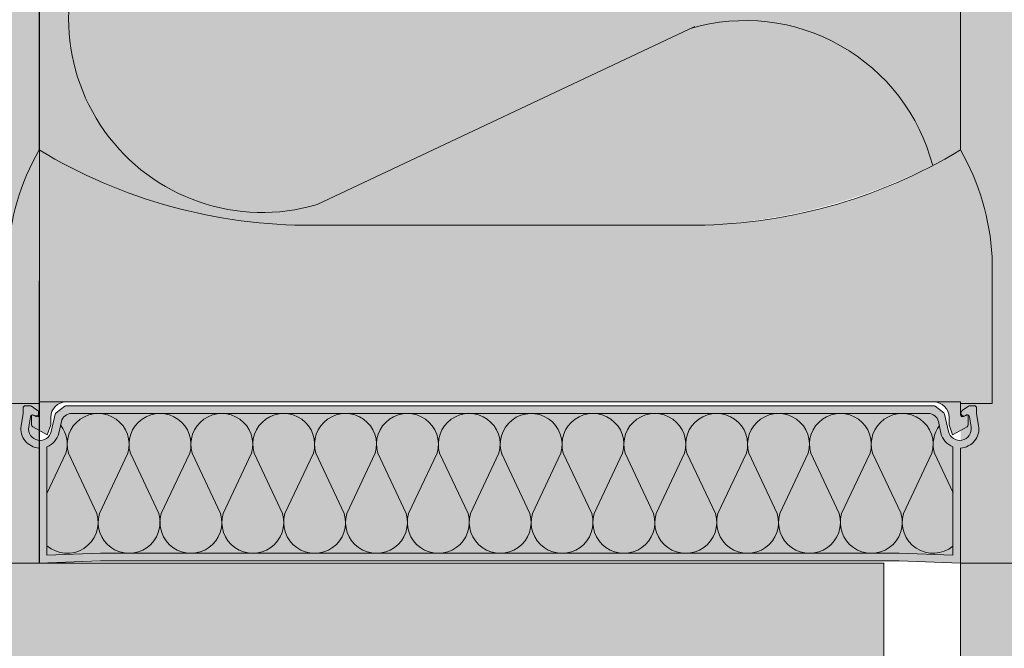
# Model space of a CAD drawing. Units: metres. Extents: x 636 to 774, y -2098 to -1926.
# Drawn here: x 774 to 774, y -1928 to -1927 of the extents above; entities that cross this region are included whole.
import ezdxf

# ---------------------------------------------------------------- set-up
doc = ezdxf.new("R2010")
doc.units = ezdxf.units.M
doc.header["$MEASUREMENT"] = 0
for name, color, linetype in [('TI-Detail_025', 7, 'Continuous'), ('TI-Detail_040', 7, 'Continuous'), ('TI-PROFILE', 7, 'Continuous'), ('TI-SCHATTIERUNG HELL', 7, 'Continuous')]:
    doc.layers.add(name, color=color, linetype=linetype)
doc.linetypes.add('Dämmung_ weich 200', pattern='A,0,[2,DCIK 03-08-TX11.Shx,S=0.001587301587301587,R=0,X=-0.03999999999999998,Y=0.1],-0.08000000000000002,0', length=0.08000000000000002)

# ---------------------------------------------------------------- blocks, each defined once
blk = doc.blocks.new('KXT H180 Combar')
at = {"linetype": 'Continuous', "lineweight": 18, "true_color": 0xf2f2f2}
for points in [[(2.162977974567525, -44.46450072002749), (2.162977974567525, -44.54395139893609, 0.1288508632711284), (2.198643456030709, -44.5537513989359), (2.249248276725552, -44.55373377076921, 0.1217124675701919), (2.282980370714426, -44.54395139893609), (2.282977974567416, -44.46525072002764), (2.280735768917339, -44.46525072002764), (2.280280851783914, -44.46525072002764, -0.2134879764748518), (2.279893524949102, -44.46507275269919, 0.1467710142260766), (2.279104569345236, -44.46455702422331), (2.27884709865873, -44.46450072002749), (2.2745146049092, -44.46450072002749, 0.2579262026661919), (2.27419503249871, -44.46465682333887, -0.2341089087724174), (2.272988166640516, -44.46525072002764), (2.264219379259544, -44.46525072002764, -0.1945804762295077), (2.263866926724972, -44.46503978252763, 0.1764028050704521), (2.262847098658767, -44.46450072002749), (2.258514604909237, -44.46450072002749, 0.2579262016677455), (2.258195032498747, -44.46465682333887, -0.2165453404403052), (2.25708085178394, -44.46525072002764), (2.248219379259581, -44.46525072002764, -0.1945804762295077), (2.24786692672501, -44.46503978252763, 0.1764028049484836), (2.246847098658804, -44.46450072002749), (2.242514604909275, -44.46450072002749, 0.2579262016677455), (2.242195032498785, -44.46465682333887, -0.2165453406071182), (2.241080851783977, -44.46525072002764), (2.232219379259732, -44.46525072002764, -0.1945804762295077), (2.231866926725161, -44.46503978252763, 0.1764028049375705), (2.230847098658955, -44.46450072002749), (2.226514604909426, -44.46450072002749, 0.2579262016677455), (2.226195032498936, -44.46465682333887, -0.2165453406208487), (2.225080851784128, -44.46525072002764), (2.216219379259655, -44.46525072002764, -0.1945804762295077), (2.215866926725084, -44.46503978252763, 0.1764028049215836), (2.214847098658879, -44.46450072002749), (2.210514604909349, -44.46450072002749, 0.2579262016677455), (2.210195032498859, -44.46465682333887, -0.2165453406425569), (2.209080851784051, -44.46525072002764), (2.200219379259579, -44.46525072002764, -0.1945804762295077), (2.199866926725008, -44.46503978252763, 0.1764028049106487), (2.198847098658803, -44.46450072002749), (2.194514604909273, -44.46450072002749, 0.2579262016677455), (2.194195032498783, -44.46465682333887, -0.2165453406574142), (2.193080851783975, -44.46525072002764), (2.18421937925973, -44.46525072002764, -0.1945804762295077), (2.183866926725159, -44.46503978252763, 0.1764028048946618), (2.182847098658954, -44.46450072002749), (2.178514604909424, -44.46450072002749, 0.2579262016677455), (2.178195032498934, -44.46465682333887, -0.2165453406791222), (2.177080851784126, -44.46525072002764), (2.168280851784061, -44.46525072002764, -0.2466992337946504), (2.167827925609117, -44.46499810728169, 0.1474748430720677), (2.16697797456743, -44.46452405990162)], [(2.165524759671371, -44.58080500386768, -0.2506907557403626), (2.163979172641007, -44.5825867184235), (2.163979172641007, -44.59671319605786), (2.170626178087673, -44.59646393335379), (2.170960429228217, -44.5964513989361), (2.274997916053849, -44.5964513989361), (2.281979172641059, -44.59671319605786), (2.281979172641059, -44.5825867184235, -0.2188792286242996), (2.280517888357508, -44.58109426340434, -0.03015679370691391), (2.280433585610695, -44.58080500386768), (2.280099969960133, -44.57933584626335), (2.280090850045099, -44.57929568450072, 0.2795092137590884), (2.279122173714995, -44.57829503150879), (2.277662338170103, -44.57825139893612), (2.167175502637292, -44.57825139893612, 0.3502256786006073), (2.165867495236967, -44.57929568450072)]]:
    blk.add_hatch(color=7, dxfattribs=at).paths.add_polyline_path(points)
at = {"linetype": 'Continuous', "lineweight": 13}
h = blk.add_hatch(color=9, dxfattribs=at)
h.paths.add_polyline_path([(2.158877974567417, -44.57695139893622), (2.162977974552518, -44.57695139893622), (2.16297917264103, -44.57838049326301, -0.5486187867136485), (2.162552387162464, -44.57865238559907), (2.162077082917222, -44.57843074758966, -0.1449464181156304), (2.162245565994681, -44.57845594330456), (2.162452387162489, -44.57855238559887, 0.647845405205481), (2.16286644707418, -44.57819404443353, 0.3237429335492414), (2.162751211344357, -44.57786182602831), (2.161956644675229, -44.5773056293599, 0.1538790782977804), (2.161784605971889, -44.57725139893591), (2.161179172641027, -44.57725139893591, 0.414213562373095), (2.160879172641103, -44.57755139893607), (2.160879172641103, -44.57825139893566), (2.160619228074097, -44.57985019888474, 0.4492435405625284), (2.16297917264103, -44.58274908002022), (2.16297917264103, -44.597751398936), (2.1709791726405, -44.59745139893585), (2.27497917264202, -44.59745139893585), (2.282979172641035, -44.597751398936), (2.282979172641035, -44.58274908002022, 0.4492435405607565), (2.285339117208082, -44.57985019888474), (2.285079172641076, -44.57825139893566), (2.285079172641076, -44.57755139893607, 0.414213562373095), (2.284779172640924, -44.57725139893591), (2.284173739310177, -44.57725139893591, 0.1538790782977805), (2.284001700606836, -44.5773056293599), (2.283207133937822, -44.57786182602831, 0.1670354506083175), (2.283035338155628, -44.57819404443353, 0.6292752305793585), (2.283624405317141, -44.57851877485609, -0.6163407322688468), (2.284135676492383, -44.57867969163453), (2.284352078119127, -44.58001067890518, -0.9694145284329777), (2.28140875916074, -44.58058356189531), (2.280903114515809, -44.57835683280086, 0.1746973023661236), (2.280793475679161, -44.57818547819625), (2.27966004928544, -44.57731361173933, 0.1654081309096454), (2.279477136057039, -44.57725139893591), (2.166481209224912, -44.57725139893591, 0.1654081310875841), (2.166298295996739, -44.57731361173933), (2.165164869603018, -44.57818547819625, 0.174697302505165), (2.165055230766256, -44.57835683280086), (2.164549586121325, -44.58058356189531, -0.9694145284048908), (2.161606267162938, -44.58001067890518), (2.161822668789682, -44.57867969163453, -0.2356149390783329), (2.161979172641054, -44.57846229912502), (2.161979172641054, -44.57971188619695, 0.2679491923111342), (2.162129172641016, -44.57997169381815), (2.164004841890005, -44.58105461196419), (2.164479172641109, -44.57975139893597), (2.164479172641109, -44.57875139893622, -0.414213562373095), (2.166479172641061, -44.57675139893581), (2.222979172640976, -44.57675139893581), (2.279479172641004, -44.57675139893581, -0.414213562373095), (2.28147917264107, -44.57875139893622), (2.28147917264107, -44.57975139893597), (2.281953503392174, -44.58105461196419), (2.283829172641049, -44.57997169381815, 0.2679491923131952), (2.283979172641011, -44.57971188619695), (2.283979172641011, -44.57846960772167), (2.283881262364844, -44.57843545812466), (2.283405958119488, -44.57865238559907, -0.5486187866351054), (2.282979172641035, -44.57838049326301), (2.282980370729433, -44.57695139893622), (2.287080370714534, -44.57695139893622), (2.287080370714534, -44.55772805751212, 0.1166725234460305), (2.282980370714426, -44.54395139893586, -0.03592311226191421), (2.274206492359392, -44.54840253376612, -0.09468721907388158), (2.249248276725552, -44.55373377076921, -0.007050976740147417), (2.247314888989195, -44.5537513989359), (2.222979172640976, -44.5537513989359), (2.198643456030709, -44.5537513989359, -0.1288508632711286), (2.162977974567525, -44.54395139893586, 0.116672523446032), (2.158877974567417, -44.55772805751212)])
h.paths.add_polyline_path([(2.163979172641007, -44.5825867184235, 0.2506907558328271), (2.165524759671371, -44.58080500386768), (2.165867495236967, -44.57929568450072, -0.3502256785827892), (2.167175502637292, -44.57825139893612), (2.277662338170103, -44.57825139893612), (2.279122173714995, -44.57829503150879, -0.2878660822435272), (2.280099969960133, -44.57933584626335), (2.280517888357508, -44.58109426340434, 0.2188792286242996), (2.281979172641059, -44.5825867184235), (2.281979172641059, -44.59671319605786), (2.274997916053849, -44.5964513989361), (2.170626178087673, -44.59646393335379), (2.163979172641007, -44.59671319605786)], flags=0)
at = {"color": 7, "linetype": 'Continuous', "lineweight": 5}
for p, q in [((2.162977974567525, -44.46450072002749), (2.162977974567525, -44.54395139893609)), ((2.282977974567416, -44.54395283942586), (2.282977974567416, -44.46525072002764)), ((2.248387626501783, -44.52785733050193), (2.19917471286273, -44.55105416598751)), ((2.197847778949836, -44.55374260777535), (2.247998287309315, -44.5537513989359)), ((2.287080370714534, -44.5578516332248), (2.287080370714534, -44.57695139893622)), ((2.158877974567417, -44.57695139893622), (2.162977974567525, -44.57695139893622)), ((2.161784605971775, -44.57725139893591), (2.161179172641027, -44.57725139893591)), ((2.162751211344357, -44.57786182602831), (2.161956644675115, -44.57730562935967)), ((2.162977974567525, -44.57675139893581), (2.282977974567416, -44.57675139893581)), ((2.16297917264103, -44.57675139893581), (2.16297917264103, -44.57838049326301)), ((2.166298295996853, -44.5773136117391), (2.165164869603018, -44.57818547819625)), ((2.279477136057039, -44.57725139893591), (2.166481209225026, -44.57725139893591)), ((2.280793475679161, -44.57818547819625), (2.279660049285326, -44.5773136117391)), ((2.282979172641035, -44.57838049326301), (2.282979172641035, -44.57675139893581)), ((2.287080370714534, -44.57695139893622), (2.282980370714426, -44.57695139893622)), ((2.28400170060695, -44.57730562935967), (2.283207133937708, -44.57786182602831)), ((2.284779172641038, -44.57725139893591), (2.28417373931029, -44.57725139893591)), ((2.160879172641103, -44.57825139893612), (2.160619228074097, -44.57985019888474)), ((2.160879172641103, -44.57755139893607), (2.160879172641103, -44.57825139893612)), ((2.161979172641054, -44.57846229912502), (2.161979172641054, -44.57971188619695)), ((2.162552387162464, -44.57865238559907), (2.162077082917222, -44.57843074758966)), ((2.162245565994795, -44.57845594330456), (2.162452387162489, -44.57855238559887)), ((2.165055230766256, -44.57835683280109), (2.164549586121325, -44.58058356189531)), ((2.167175502637292, -44.57825139893612), (2.278782842644773, -44.57825139893612)), ((2.28140875916074, -44.58058356189531), (2.280903114515809, -44.57835683280109)), ((2.283881262364844, -44.57843545812466), (2.283405958119488, -44.57865238559907)), ((2.283979172641011, -44.57846960772167), (2.283881262364844, -44.57843545812466)), ((2.283979172641011, -44.57971188619695), (2.283979172641011, -44.57846960772167)), ((2.285079172641076, -44.57825139893612), (2.285079172641076, -44.57755139893607)), ((2.285339117208082, -44.57985019888474), (2.285079172641076, -44.57825139893612)), ((2.161606267162938, -44.58001067890518), (2.161822668789682, -44.57867969163453)), ((2.164004841890005, -44.58105461196419), (2.164479172641109, -44.57975139893597)), ((2.164479172641109, -44.57975139893597), (2.164479172641109, -44.57875139893622)), ((2.165524759671371, -44.58080500386768), (2.165867495236967, -44.57929568450072)), ((2.280090850045099, -44.57929568450072), (2.280433585610695, -44.58080500386768)), ((2.28147917264107, -44.57875139893622), (2.28147917264107, -44.57975139893597)), ((2.28147917264107, -44.57975139893597), (2.281953503392174, -44.58105461196419)), ((2.284135676492383, -44.57867969163453), (2.284352078119127, -44.58001067890518)), ((2.162129172641016, -44.57997169381815), (2.164004841890005, -44.58105461196419)), ((2.281953503392174, -44.58105461196419), (2.283829172641049, -44.57997169381815)), ((2.16297917264103, -44.58274908002022), (2.16297917264103, -44.59775218969935)), ((2.163979172641007, -44.59671319605786), (2.163979172641007, -44.5825867184235)), ((2.164020165899615, -44.58860218762175), (2.166459467015216, -44.58342140149398)), ((2.166789338941498, -44.58342140149398), (2.170491212387446, -44.59128374143711)), ((2.170815091796044, -44.59128308641266), (2.174520749482554, -44.58342140149398)), ((2.174845817431674, -44.58342140149398), (2.178547690877622, -44.59128374143711)), ((2.178871570286333, -44.59128308641266), (2.182577227972729, -44.58342140149398)), ((2.182902295921963, -44.58342140149398), (2.186604169367797, -44.59128374143711)), ((2.186928048776508, -44.59128308641266), (2.190633706463018, -44.58342140149398)), ((2.190958774412138, -44.58342140149398), (2.194660647858086, -44.59128374143711)), ((2.194984527266683, -44.59128308641266), (2.198690184953307, -44.58342140149398)), ((2.199015252902313, -44.58342140149398), (2.202717126348261, -44.59128374143711)), ((2.203041005756972, -44.59128308641266), (2.206746663443369, -44.58342140149398)), ((2.207071731392602, -44.58342140149398), (2.210773604838437, -44.59128374143711)), ((2.211097484247148, -44.59128308641266), (2.214803141933658, -44.58342140149398)), ((2.215128209882778, -44.58342140149398), (2.218830083328726, -44.59128374143711)), ((2.219153962737323, -44.59128308641266), (2.222859620423947, -44.58342140149398)), ((2.226886369061617, -44.59128308641266), (2.223180711375221, -44.58342140149398)), ((2.230912121916276, -44.58342140149398), (2.227210248470442, -44.59128374143711)), ((2.234942847551906, -44.59128308641266), (2.23123718986551, -44.58342140149398)), ((2.238968600406565, -44.58342140149398), (2.235266726960617, -44.59128374143711)), ((2.242999326042195, -44.59128308641266), (2.239293668355572, -44.58342140149398)), ((2.247025078896741, -44.58342140149398), (2.243323205450793, -44.59128374143711)), ((2.251055804532257, -44.59128308641266), (2.247350146845861, -44.58342140149398)), ((2.255081557386916, -44.58342140149398), (2.251379683941082, -44.59128374143711)), ((2.259112283022546, -44.59128308641266), (2.25540662533615, -44.58342140149398)), ((2.263138035877205, -44.58342140149398), (2.259436162431257, -44.59128374143711)), ((2.267168761512835, -44.59128308641266), (2.263463103826211, -44.58342140149398)), ((2.27119451436738, -44.58342140149398), (2.267492640921432, -44.59128374143711)), ((2.27522524000301, -44.59128308641266), (2.2715195823165, -44.58342140149398)), ((2.279250992857556, -44.58342140149398), (2.275549119411721, -44.59128374143711)), ((2.282020165899553, -44.58860218762175), (2.279580864783838, -44.58342140149398)), ((2.281979172641059, -44.5825867184235), (2.281979172641059, -44.59671319605786)), ((2.282979172641035, -44.597751398936), (2.282979172641035, -44.58274908002022)), ((2.170960429228217, -44.5964513989361), (2.163979172641007, -44.59671319605786)), ((2.274997916053849, -44.5964513989361), (2.170960429228217, -44.5964513989361)), ((2.281979172641059, -44.59671319605786), (2.274997916053849, -44.5964513989361)), ((2.16297917264103, -44.597751398936), (2.170979172641069, -44.59745139893585)), ((2.170979172641069, -44.59745139893585), (2.27497917264111, -44.59745139893585)), ((2.27497917264111, -44.59745139893585), (2.282979172641035, -44.597751398936))]:
    blk.add_line(p, q, dxfattribs=at)
for centre, radius, start, end in [((2.19203991849494, -44.52685545774686), 0.02522861017152138, 73.57227166504762, 286.4277283349523), ((2.2549339705688, -44.55233045406287), 0.02522861017173253, 14.56580131145004, 106.3881833974191), ((2.189904130950254, -44.55944829584723), 0.03106721280420584, 150.0781442900566, 177.0874675631543), ((2.198301757003605, -44.48519564141634), 0.06855660907097838, 238.9858433323267, 270.2855741181264), ((2.247656588278346, -44.48519564141634), 0.06855660907097838, 269.7144258818736, 301.0141566676734), ((2.256054214331698, -44.55944829584723), 0.03106721280420584, 2.91253243684569, 29.9218557099434), ((2.161179172641027, -44.57755139893607), 0.0003000000001520675, 90, 180), ((2.161784605971775, -44.57755139893607), 0.0003000000002139822, 55.00797982278651, 90), ((2.166479172641061, -44.57875139893622), 0.002000000000407454, 90, 180), ((2.166481209225026, -44.57755139893607), 0.0003000000001520675, 90, 127.5685919891123), ((2.279477136057039, -44.57755139893607), 0.0003000000002049251, 52.43140799367779, 90), ((2.279479172641004, -44.57875139893622), 0.002000000000066393, 0, 90), ((2.28417373931029, -44.57755139893607), 0.0003000000001520675, 90, 124.9920201772135), ((2.284779172641038, -44.57755139893607), 0.0003000000000383807, 0, 90), ((2.16211878051638, -44.57872783564062), 0.0002999999999073588, 65.00000001442532, 170.7652405964728), ((2.162579172641017, -44.57828049326281), 0.0002999999999554049, 244.999999994747, 16.74799532094049), ((2.162679172641106, -44.57838049326301), 0.0003000000000034511, 244.9999999750687, 0), ((2.162579172641017, -44.57810759560471), 0.0002999999999232944, 343.2520047622258, 55.00797982278651), ((2.165347782831191, -44.57842326539276), 0.0002999999997751654, 127.5685920420659, 167.2062589133804), ((2.167175502637292, -44.57959270623496), 0.001341307298844185, 90, 167.206258890509), ((2.170655044212026, -44.58228162940713), 0.004030230470895454, 343.5722716657879, 196.427728334212), ((2.178711522702201, -44.58228162940713), 0.004030230470895454, 343.5722716657879, 196.427728334212), ((2.18676800119249, -44.58228162940713), 0.004030230470895454, 343.5722716657879, 196.427728334212), ((2.194824479682666, -44.58228162940713), 0.004030230470895454, 343.5722716657879, 196.427728334212), ((2.202880958172841, -44.58228162940713), 0.004030230470895454, 343.5722716657879, 196.427728334212), ((2.21093743666313, -44.58228162940713), 0.004030230470895454, 343.5722716657879, 196.427728334212), ((2.218993915153305, -44.58228162940713), 0.004030230471004499, 343.572271666245, 196.427728334212), ((2.227046416645749, -44.58228162940713), 0.004030230470895454, 343.5722716657879, 200.09056444445), ((2.235102895136038, -44.58228162940713), 0.004030230470895454, 343.5722716657879, 196.427728334212), ((2.243159373626213, -44.58228162940713), 0.004030230470895454, 343.5722716657879, 196.427728333755), ((2.251215852116388, -44.58228162940713), 0.004030230470895454, 343.5722716657879, 196.427728334212), ((2.259272330606677, -44.58228162940713), 0.004030230470895454, 343.5722716657879, 196.427728334212), ((2.267328809096853, -44.58228162940713), 0.004030230470895454, 343.5722716657879, 196.427728333755), ((2.275385287587028, -44.58228162940713), 0.004030230470895454, 343.5722716657879, 196.427728334212), ((2.278782842644773, -44.57959270623496), 0.001341307298838653, 12.79374110949096, 90), ((2.280610562450761, -44.57842326539276), 0.0002999999999986997, 12.79374108181149, 52.43140792351428), ((2.283279172641073, -44.57838049326301), 0.0003000000000383807, 180, 294.9999999855747), ((2.283407795228641, -44.57821505494803), 0.0003730492098328178, 176.7713344174412, 305.4960968580139), ((2.283604590375035, -44.5782778859666), 0.0005753933366150427, 133.6899878398692, 171.6215065010376), ((2.283839564765685, -44.57872783564062), 0.0003000000000166541, 9.234759403527265, 135.8236372371074), ((2.163086825796313, -44.58025139893607), 0.002499999999974257, 170.7652405817811, 267.5320082978713), ((2.162279172640979, -44.57971188619695), 0.0002999999999246938, 180, 240.0000000129049), ((2.162593761744688, -44.58228162940713), 0.004030230470895454, 343.5722716657879, 37.56464485705108), ((2.283446570054366, -44.58228162940713), 0.004030230470968266, 142.4353551429489, 196.427728334212), ((2.282871519485752, -44.58025139893607), 0.00249999999999343, 272.4679917021287, 9.234759417800724), ((2.283679172640973, -44.57971188619695), 0.0003000000000985721, 300.0000000058987, 0), ((2.163086825796313, -44.58025139893607), 0.001500000000044035, 170.7652405786309, 347.2062588823877), ((2.163086825796313, -44.58025139893607), 0.002499999999920044, 290.9123120206725, 347.2062588927432), ((2.282871519485752, -44.58025139893607), 0.002499999999891538, 192.7937411072567, 249.0876879793275), ((2.282871519485752, -44.58025139893607), 0.001500000000084034, 192.7937411166507, 9.234759421369088), ((2.1666244029783, -44.59242116846508), 0.004030230470739734, 228.97812188098, 16.42772833375499), ((2.174681294958305, -44.59242116846508), 0.004030230470895454, 163.572271665788, 16.42772833421207), ((2.18273777344848, -44.59242116846508), 0.004030230470895454, 163.572271665788, 16.42772833421207), ((2.190794251938655, -44.59242116846508), 0.004030230470895454, 163.572271665788, 16.42772833421207), ((2.198850730428944, -44.59242116846508), 0.004030230470895454, 163.572271665788, 16.42772833421207), ((2.20690720891912, -44.59242116846508), 0.004030230470895454, 163.572271665788, 16.42772833421207), ((2.214963687409295, -44.59242116846508), 0.004030230470895454, 163.572271665788, 16.42772833421207), ((2.223020165899584, -44.59242116846508), 0.004030230470895454, 163.572271665788, 16.42772833421207), ((2.231076644389759, -44.59242116846508), 0.004030230470895454, 163.572271665788, 16.42772833421207), ((2.239133122879934, -44.59242116846508), 0.004030230470895454, 163.572271665788, 16.42772833421207), ((2.247189601370223, -44.59242116846508), 0.004030230470895454, 163.572271665788, 16.42772833421207), ((2.255246079860399, -44.59242116846508), 0.004030230470895454, 163.572271665788, 16.42772833421207), ((2.263302558350574, -44.59242116846508), 0.004030230470895454, 163.572271665788, 16.42772833421207), ((2.271359036840863, -44.59242116846508), 0.004030230470895454, 163.572271665788, 16.42772833421207), ((2.27941592882064, -44.59242116846508), 0.004030230470895454, 163.572271665788, 309.4945097390724)]:
    blk.add_arc(centre, radius, start, end, dxfattribs=at)

msp = doc.modelspace()

# ---------------------------------------------------------------- hatches: boundary and pattern name
at = {"layer": 'TI-SCHATTIERUNG HELL', "linetype": 'Continuous', "lineweight": 18}
for points in [[(772.2162001612387, -1927.346045694658), (772.2165956554618, -1927.505302427491), (772.2237610833736, -1927.512467855736), (772.2436748757791, -1927.512467855736), (772.2536011597722, -1927.50174091536), (772.262123751565, -1927.512467855736), (773.5725336839678, -1927.539443307741), (773.7235319616166, -1927.539443307742), (773.7235654037149, -1927.359443314928), (773.723566520066, -1927.346045574258)], [(773.8435301290583, -1928.228543682073), (774.0835278952354, -1928.228551391943), (774.0835319956377, -1927.539442790952), (774.3437621824369, -1927.539442212439), (774.3437621824369, -1927.359442215584), (773.8435319373993, -1927.359443321625)]]:
    msp.add_hatch(color=9, dxfattribs=at).paths.add_polyline_path(points)
at = {"layer": 'TI-SCHATTIERUNG HELL', "linetype": 'Continuous', "lineweight": 18, "true_color": 0xe5e5e5}
msp.add_hatch(color=254, dxfattribs=at).paths.add_polyline_path([(773.6335319373993, -1927.539443307194), (773.63377845987, -1928.228260706153), (773.8335294132512, -1928.228260706153), (773.8335319430635, -1927.539443307194)])

# ---------------------------------------------------------------- linework, layer by layer
at = {"layer": 'TI-Detail_025', "color": 250, "linetype": 'Continuous', "lineweight": 13, "true_color": 0x1f1f1f}
msp.add_line((774.0835308833393, -1927.539442789707), (773.8435315578654, -1927.539443321619), dxfattribs=at)
at = {"layer": 'TI-Detail_040', "color": 7, "linetype": 'Continuous', "lineweight": 20}
for p, q in [((773.7235830565114, -1927.297521690926), (773.7235319577612, -1927.539443308259)), ((773.7235673394007, -1927.297521849388), (773.7235623395, -1927.539443308259)), ((773.5725336839678, -1927.539443307742), (773.7235319577612, -1927.539443307741))]:
    msp.add_line(p, q, dxfattribs=at)
at = {"layer": 'TI-PROFILE', "color": 8, "linetype": 'Dämmung_ weich 200', "lineweight": 18}
msp.add_line((773.8335294132175, -1928.228270092256), (773.8335319430289, -1927.539452693296), dxfattribs=at)
at = {"layer": 'TI-PROFILE', "color": 7, "linetype": 'Continuous', "lineweight": 15}
msp.add_line((773.843529779444, -1928.228546902846), (773.8435315934566, -1927.539443328001), dxfattribs=at)
at = {"layer": 'TI-SCHATTIERUNG HELL', "color": 7, "linetype": 'Continuous', "lineweight": 20, "flags": 128}
msp.add_lwpolyline([(772.2162001612387, -1927.346045694658), (772.2165956554618, -1927.505302427491), (772.2237610833736, -1927.512467855736), (772.2436748757791, -1927.512467855736), (772.2536011597722, -1927.50174091536), (772.262123751565, -1927.512467855736), (773.5725336839678, -1927.539443307741), (773.7235319616166, -1927.539443307742), (773.7235654037149, -1927.359443314928), (773.723566520066, -1927.346045574258)], close=True, dxfattribs=at)
at = {"layer": 'TI-SCHATTIERUNG HELL', "color": 7, "linetype": 'Continuous', "lineweight": 5, "flags": 128}
msp.add_lwpolyline([(773.6335319373993, -1927.539443307194), (773.63377845987, -1928.228260706153), (773.8335294132512, -1928.228260706153), (773.8335319430635, -1927.539443307194)], close=True, dxfattribs=at)

# ---------------------------------------------------------------- block references
at = {"color": 255, "linetype": 'Continuous', "lineweight": 18}
msp.add_blockref('KXT H180 Combar', (771.5605523852246, -1882.941691922683), dxfattribs=at)

doc.saveas('drawing.dxf')
